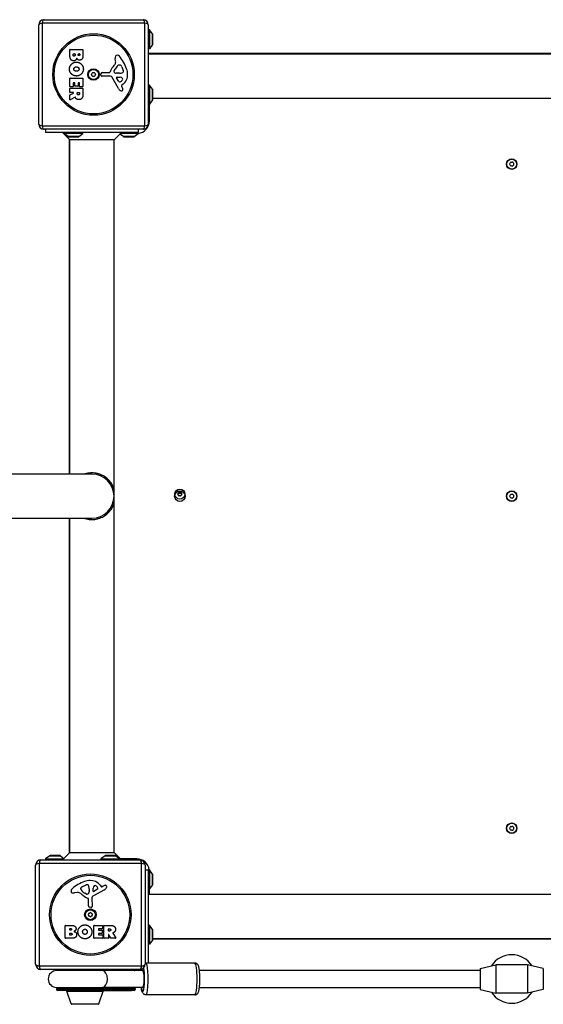
# Model space of a CAD drawing. Units: millimetres. Extents: x -3719 to 3176, y -3938 to 2387.
# Drawn here: x -1652 to -1154, y -2454 to -1521 of the extents above; entities that cross this region are included whole.
import ezdxf

# ---------------------------------------------------------------- set-up
doc = ezdxf.new("R2010")
doc.units = ezdxf.units.MM
doc.header["$LTSCALE"] = 100
doc.layers.add('SW_Toestellen', color=2, linetype='Continuous')

msp = doc.modelspace()

# ---------------------------------------------------------------- linework, layer by layer
at = {"layer": 'SW_Toestellen'}
for p, q in [((-1628.5, -1520.5), (-1534.5, -1520.5)), ((-1633.5, -1619.5), (-1633.5, -1525.5)), ((-1532.85, -1523.85), (-1630.15, -1523.85)), ((-1630.15, -1523.85), (-1630.15, -1621.15)), ((-1532.85, -1621.15), (-1532.85, -1523.85)), ((-1529.5, -1525.5), (-1529.5, -1619.5)), ((-1528.5, -1530), (-1529.5, -1530)), ((-1528.5, -1530), (-1528.5, -1548)), ((-1525.6, -1533.9), (-1528.5, -1530)), ((-1525.6, -1533.9), (-1525.6, -1544.1)), ((-1525.5, -1543.8), (-1525.5, -1534.2)), ((-1603.89, -1554.61), (-1603.89, -1548.89)), ((-1603.69, -1548.69), (-1591.8, -1548.69)), ((-1591.6, -1548.89), (-1591.6, -1555.3)), ((-1528.5, -1548), (-1529.5, -1548)), ((-1525.6, -1544.1), (-1528.5, -1548)), ((-1600.98, -1554), (-1600.98, -1553.11)), ((-1600.78, -1552.91), (-1599.22, -1552.91)), ((-1599.02, -1553.11), (-1599.02, -1553.93)), ((-1596.17, -1553.75), (-1596.17, -1553.09)), ((-1595.97, -1552.89), (-1594.71, -1552.89)), ((-1594.51, -1553.09), (-1594.51, -1553.68)), ((-1560.49, -1559.92), (-1560.88, -1557.43)), ((-1529.5, -1553), (-843.5, -1553)), ((-1528.5, -1552.5), (-1528.5, -1553)), ((-843.5, -1552.5), (-1528.5, -1552.5)), ((-1561.98, -1568.98), (-1561.11, -1567.4)), ((-1557.07, -1563.41), (-1556.31, -1563.41)), ((-1554.69, -1565.23), (-1553.27, -1568.64)), ((-1603.89, -1584), (-1603.89, -1576.04)), ((-1603.69, -1575.84), (-1591.8, -1575.84)), ((-1591.6, -1576.04), (-1591.6, -1583.88)), ((-1574.6, -1573.07), (-1574.43, -1571.78)), ((-1565.35, -1574.03), (-1573.7, -1574.09)), ((-1573.24, -1570.73), (-1566.5, -1570.73)), ((-1557.95, -1585.88), (-1564.02, -1574.81)), ((-1558.4, -1571.35), (-1559.96, -1571.24)), ((-1557.36, -1579.24), (-1559.57, -1575.77)), ((-1559.16, -1575.05), (-1556.31, -1575.13)), ((-1556.95, -1571.36), (-1558.19, -1571.36)), ((-1603.89, -1589.48), (-1603.89, -1585.62)), ((-1600.89, -1584.2), (-1603.69, -1584.2)), ((-1603.69, -1585.42), (-1591.8, -1585.42)), ((-1600.69, -1580.45), (-1600.69, -1584)), ((-1599.51, -1580.25), (-1600.49, -1580.25)), ((-1599.31, -1583.46), (-1599.31, -1580.45)), ((-1596.32, -1583.66), (-1599.11, -1583.66)), ((-1596.12, -1580.45), (-1596.12, -1583.46)), ((-1594.98, -1580.25), (-1595.92, -1580.25)), ((-1594.78, -1583.88), (-1594.78, -1580.45)), ((-1591.8, -1584.08), (-1594.58, -1584.08)), ((-1591.6, -1585.62), (-1591.6, -1591.76)), ((-1555.01, -1583.51), (-1554.5, -1584.45)), ((-1553.39, -1581.77), (-1554.92, -1583.02)), ((-1528.5, -1582.5), (-1529.5, -1582.5)), ((-1528.5, -1582.5), (-1528.5, -1600.5)), ((-1525.6, -1586.4), (-1528.5, -1582.5)), ((-1525.6, -1586.4), (-1525.6, -1596.6)), ((-1525.5, -1596.3), (-1525.5, -1586.7)), ((-1603.89, -1596.46), (-1603.89, -1592.02)), ((-1603.78, -1591.84), (-1600.47, -1590.05)), ((-1600.57, -1589.68), (-1603.69, -1589.68)), ((-1599.03, -1593.88), (-1603.58, -1596.63)), ((-1597.01, -1590.69), (-1597.01, -1589.88)), ((-1596.81, -1589.68), (-1595.09, -1589.68)), ((-1594.89, -1589.88), (-1594.89, -1590.63)), ((-1525.6, -1596.6), (-1528.5, -1600.5)), ((-1525.5, -1595), (-839.5, -1595)), ((-1528.5, -1600.5), (-1529.5, -1600.5)), ((-1528.5, -1616.5), (-1528.5, -1600.5)), ((-1630.15, -1621.15), (-1532.85, -1621.15)), ((-1534.5, -1624.5), (-1628.5, -1624.5)), ((-1627, -1624.5), (-1627, -1627.5)), ((-1539, -1624.5), (-1539, -1627.5)), ((-1528.5, -1616.5), (-1529.5, -1616.5)), ((-1539, -1627.5), (-1627, -1627.5)), ((-1604, -1634.57), (-1611.07, -1627.5)), ((-1609.5, -1628.5), (-1609.5, -1627.5)), ((-1591.5, -1628.5), (-1609.5, -1628.5)), ((-1605.6, -1631.4), (-1609.5, -1628.5)), ((-1595.4, -1631.4), (-1605.6, -1631.4)), ((-1605.3, -1631.5), (-1595.7, -1631.5)), ((-1604.5, -1634.07), (-1604.5, -1951.5)), ((-1595.4, -1631.4), (-1591.5, -1628.5)), ((-1591.5, -1628.5), (-1591.5, -1627.5)), ((-1562, -1634.57), (-1556.39, -1628.96)), ((-1553.1, -1631.4), (-1556.39, -1628.96)), ((-1539, -1628.5), (-1556.19, -1628.5)), ((-1542.9, -1631.4), (-1553.1, -1631.4)), ((-1552.8, -1631.5), (-1543.2, -1631.5)), ((-1542.9, -1631.4), (-1539, -1628.5)), ((-1539, -1628.5), (-1539, -1627.5)), ((-1604, -1951.5), (-1604, -1634.57)), ((-1562, -1634.57), (-1604, -1634.57)), ((-1562, -2310.43), (-1562, -1634.57)), ((-1583, -1951.5), (-1841.49, -1951.5)), ((-1841.49, -1993.5), (-1583, -1993.5)), ((-1604.5, -1993.5), (-1604.5, -2310.93)), ((-1604, -2310.43), (-1604, -1993.5)), ((-1623.1, -2313.6), (-1627, -2316.5)), ((-1623.1, -2313.6), (-1612.9, -2313.6)), ((-1613.2, -2313.5), (-1622.8, -2313.5)), ((-1612.9, -2313.6), (-1609.61, -2316.04)), ((-1604, -2310.43), (-1609.61, -2316.04)), ((-1604, -2310.43), (-1562, -2310.43)), ((-1570.6, -2313.6), (-1574.5, -2316.5)), ((-1570.6, -2313.6), (-1560.4, -2313.6)), ((-1560.7, -2313.5), (-1570.3, -2313.5)), ((-1562, -2310.43), (-1554.93, -2317.5)), ((-1560.4, -2313.6), (-1556.5, -2316.5)), ((-1636.5, -2416.5), (-1636.5, -2322.5)), ((-1535.85, -2320.85), (-1633.15, -2320.85)), ((-1633.15, -2320.85), (-1633.15, -2418.15)), ((-1631.5, -2317.5), (-1537.5, -2317.5)), ((-1627, -2316.5), (-1609.81, -2316.5)), ((-1627, -2316.5), (-1627, -2317.5)), ((-1574.5, -2316.5), (-1556.5, -2316.5)), ((-1574.5, -2316.5), (-1574.5, -2317.5)), ((-1556.5, -2316.5), (-1556.5, -2317.5)), ((-1540.5, -2316.5), (-1555.93, -2316.5)), ((-1540.5, -2316.5), (-1540.5, -2317.5)), ((-1535.85, -2418.15), (-1535.85, -2320.85)), ((-1532.5, -2322.5), (-1532.5, -2416.5)), ((-1532.5, -2327), (-1529.5, -2327)), ((-1528.5, -2327), (-1529.5, -2327)), ((-1529.5, -2327), (-1529.5, -2415)), ((-1528.5, -2327), (-1528.5, -2345)), ((-1525.6, -2330.9), (-1528.5, -2327)), ((-1525.6, -2330.9), (-1525.6, -2341.1)), ((-1525.5, -2340.8), (-1525.5, -2331.2)), ((-1593.59, -2345.07), (-1593.59, -2344.31)), ((-1591.77, -2342.69), (-1588.36, -2341.27)), ((-1581.95, -2347.16), (-1581.87, -2344.31)), ((-1575.23, -2341.39), (-1573.98, -2342.92)), ((-1573.49, -2343.01), (-1572.55, -2342.5)), ((-1525.6, -2341.1), (-1528.5, -2345)), ((-1597.08, -2348.49), (-1599.57, -2348.88)), ((-1588.02, -2349.98), (-1589.6, -2349.11)), ((-1585.65, -2346.4), (-1585.76, -2347.96)), ((-1585.64, -2344.95), (-1585.64, -2346.19)), ((-1582.97, -2353.35), (-1582.91, -2361.7)), ((-1571.12, -2345.95), (-1582.19, -2352.02)), ((-1577.76, -2345.36), (-1581.23, -2347.57)), ((-1528.5, -2345), (-1529.5, -2345)), ((-1529.5, -2350), (-843.5, -2350)), ((-1528.5, -2350), (-1528.5, -2345)), ((-1586.27, -2361.24), (-1586.27, -2354.5)), ((-1583.93, -2362.6), (-1585.22, -2362.43)), ((-1608.31, -2391.69), (-1608.31, -2379.8)), ((-1608.11, -2379.6), (-1601.7, -2379.6)), ((-1581.16, -2391.69), (-1581.16, -2379.8)), ((-1580.96, -2379.6), (-1573.12, -2379.6)), ((-1572.92, -2379.8), (-1572.92, -2382.58)), ((-1571.58, -2391.69), (-1571.58, -2379.8)), ((-1571.38, -2379.6), (-1565.24, -2379.6)), ((-1528.5, -2379.5), (-1529.5, -2379.5)), ((-1528.5, -2379.5), (-1528.5, -2397.5)), ((-1525.6, -2383.4), (-1528.5, -2379.5)), ((-1604.11, -2383.97), (-1604.11, -2382.71)), ((-1604.09, -2388.78), (-1604.09, -2387.22)), ((-1603.91, -2382.51), (-1603.32, -2382.51)), ((-1603.25, -2384.17), (-1603.91, -2384.17)), ((-1603.89, -2387.02), (-1603.07, -2387.02)), ((-1603, -2388.98), (-1603.89, -2388.98)), ((-1576.75, -2382.98), (-1576.75, -2383.92)), ((-1576.75, -2387.51), (-1576.75, -2388.49)), ((-1573.12, -2382.78), (-1576.55, -2382.78)), ((-1576.55, -2384.12), (-1573.54, -2384.12)), ((-1573.54, -2387.31), (-1576.55, -2387.31)), ((-1576.55, -2388.69), (-1573, -2388.69)), ((-1573.34, -2384.32), (-1573.34, -2387.11)), ((-1572.8, -2388.89), (-1572.8, -2391.69)), ((-1567.32, -2384.81), (-1567.32, -2383.09)), ((-1567.32, -2388.57), (-1567.32, -2391.69)), ((-1567.12, -2382.89), (-1566.37, -2382.89)), ((-1566.31, -2385.01), (-1567.12, -2385.01)), ((-1565.16, -2391.78), (-1566.95, -2388.47)), ((-1563.12, -2387.03), (-1560.37, -2391.58)), ((-1525.6, -2383.4), (-1525.6, -2393.6)), ((-1525.5, -2393.3), (-1525.5, -2383.7)), ((-1602.39, -2391.89), (-1608.11, -2391.89)), ((-1573, -2391.89), (-1580.96, -2391.89)), ((-1567.52, -2391.89), (-1571.38, -2391.89)), ((-1560.54, -2391.89), (-1564.98, -2391.89)), ((-1528.5, -2397.5), (-1529.5, -2397.5)), ((-1525.6, -2393.6), (-1528.5, -2397.5)), ((-1525.5, -2392), (-839.5, -2392)), ((-1525.5, -2392.5), (-840.5, -2392.5)), ((-1633.15, -2418.15), (-1535.85, -2418.15)), ((-1532.5, -2415), (-1529.5, -2415)), ((-1485.29, -2415.5), (-1531.8, -2415.5)), ((-1214.5, -2420.5), (-1199.5, -2417)), ((-1199.5, -2417), (-1199.5, -2444)), ((-1169.5, -2417), (-1199.5, -2417)), ((-1169.5, -2417), (-1169.5, -2444)), ((-1154.5, -2420.5), (-1169.5, -2417)), ((-1537.5, -2421.5), (-1631.5, -2421.5)), ((-1573.11, -2422.5), (-1616.53, -2422.5)), ((-1573.65, -2422.05), (-1615.64, -2422.05)), ((-1534.77, -2422.5), (-1573.11, -2422.5)), ((-1214.5, -2422.5), (-1480.98, -2422.5)), ((-1214.5, -2420.5), (-1214.5, -2440.5)), ((-1154.5, -2420.5), (-1154.5, -2440.5)), ((-1616.53, -2438.5), (-1573.11, -2438.5)), ((-1573.11, -2439.95), (-1616.53, -2439.95)), ((-1616.53, -2439.95), (-1616.53, -2440.5)), ((-1616.53, -2440.5), (-1573.11, -2440.5)), ((-1615.64, -2438.95), (-1573.65, -2438.95)), ((-1573.72, -2441.5), (-1615.53, -2441.5)), ((-1606.8, -2442.16), (-1572.26, -2442.16)), ((-1602.65, -2454.16), (-1606.8, -2442.16)), ((-1576.42, -2454.16), (-1572.26, -2442.16)), ((-1573.72, -2441.5), (-1545.31, -2441.5)), ((-1534.77, -2438.5), (-1573.11, -2438.5)), ((-1573.11, -2439.95), (-1544.7, -2439.95)), ((-1573.11, -2440.5), (-1573.11, -2439.95)), ((-1544.7, -2440.5), (-1573.11, -2440.5)), ((-1542.96, -2441.5), (-1545.31, -2441.5)), ((-1544.7, -2440.5), (-1544.7, -2439.95)), ((-1544.7, -2440.5), (-1541.96, -2440.5)), ((-1541.96, -2439.52), (-1541.96, -2440.5)), ((-1485.29, -2445.5), (-1531.8, -2445.5)), ((-1480.98, -2438.5), (-1214.5, -2438.5)), ((-1214.5, -2440.5), (-1199.5, -2444)), ((-1169.5, -2444), (-1199.5, -2444)), ((-1154.5, -2440.5), (-1169.5, -2444)), ((-1602.65, -2454.16), (-1576.42, -2454.16)), ((-1576.88, -2454.5), (-1602.18, -2454.5))]:
    msp.add_line(p, q, dxfattribs=at)
for centre, radius in [((-1581.5, -1572.5), 38.66), ((-1581.5, -1572.5), 37.35), ((-1581.5, -1572.5), 5.5), ((-1581.5, -1572.5), 4.75), ((-1184.5, -1657.5), 5), ((-1184.5, -1657.5), 4.75), ((-1499.5, -1972.5), 5), ((-1499.5, -1970.5), 4.75), ((-1184.5, -1972.5), 5), ((-1184.5, -1972.5), 4.75), ((-1184.5, -2287.5), 5), ((-1184.5, -2287.5), 4.75), ((-1584.5, -2369.5), 38.66), ((-1584.5, -2369.5), 37.35), ((-1584.5, -2369.5), 5.5), ((-1584.5, -2369.5), 4.75)]:
    msp.add_circle(centre, radius, dxfattribs=at)
for centre, radius, start, end in [((-1628.5, -1525.5), 5, 90, 180), ((-1534.5, -1525.5), 5, 0, 90), ((-1526, -1534.2), 0.5, 0, 36.63416), ((-1603.69, -1548.89), 0.2, 90, 180), ((-1591.8, -1548.89), 0.2, 0, 90), ((-1526, -1543.8), 0.5, 323.36584, 0), ((-1600.78, -1553.11), 0.2, 90, 180), ((-1599.22, -1553.11), 0.2, 0, 90), ((-1595.97, -1553.09), 0.2, 90, 180), ((-1594.71, -1553.09), 0.2, 0, 90), ((-1556.7, -1556.77), 4.23, 158.97886, 188.91925), ((-1559.01, -1555.88), 1.76, 86.89035, 158.97886), ((-1559.06, -1556.92), 2.8, 41.02302, 86.89035), ((-1583.96, -1578.58), 35.79, 18.83226, 41.02302), ((-1528.5, -1558.5), 6, 90, 99.59407), ((-1550.56, -1576.45), 16.64, 138.82227, 158.83395), ((-1577.48, -1552.9), 19.13, 318.82227, 329.43219), ((-1561.28, -1569.37), 0.805, 151.29272, 178.15446), ((-1550.67, -1573.12), 11.91, 127.86861, 151.29272), ((-1564.53, -1560.55), 4.09, 329.43219, 8.91925), ((-1557.07, -1564.88), 1.47, 90, 127.86861), ((-1556.31, -1563.8), 0.391, 69.06748, 90), ((-1556.79, -1565.06), 1.75, 37.51873, 69.06748), ((-1559.77, -1567.35), 5.5, 22.67525, 37.51873), ((-1555.73, -1569.67), 2.67, 358.88811, 22.67525), ((-1567.44, -1572.94), 18.35, 2.13023, 18.83226), ((-1603.69, -1576.04), 0.2, 90, 180), ((-1591.8, -1576.04), 0.2, 0, 90), ((-1582.76, -1572.5), 0.712, 145.95073, 214.04927), ((-1590.14, -1567.51), 8.2, 325.95073, 334.04927), ((-1590.14, -1577.49), 8.2, 25.95073, 34.04927), ((-1582.13, -1571.41), 0.712, 85.95073, 154.04927), ((-1582.13, -1573.59), 0.712, 205.95073, 274.04927), ((-1581.5, -1562.52), 8.2, 265.95073, 274.04927), ((-1581.5, -1582.48), 8.2, 85.95073, 94.04927), ((-1580.87, -1571.41), 0.712, 25.95073, 94.04927), ((-1580.87, -1573.59), 0.712, 265.95073, 334.04927), ((-1572.86, -1567.51), 8.2, 205.95073, 214.04927), ((-1572.86, -1577.49), 8.2, 145.95073, 154.04927), ((-1580.24, -1572.5), 0.712, 325.95073, 34.04927), ((-1573.71, -1573.18), 0.903, 172.53943, 270.391), ((-1573.24, -1571.94), 1.2, 90, 172.53943), ((-1566.5, -1570.28), 0.452, 270, 338.83395), ((-1565.34, -1575.54), 1.51, 28.74381, 90.391), ((-1560.39, -1569.4), 1.69, 178.15446, 241.6277), ((-1559.75, -1568.21), 3.04, 241.6277, 265.93975), ((-1559.18, -1575.52), 0.47, 88.2808, 212.49383), ((-1558.19, -1568.35), 3.01, 265.93975, 270), ((-1557.23, -1562.12), 9.24, 271.69349, 292.39053), ((-1558.23, -1574.92), 5.03, 292.40056, 326.40748), ((-1556.4, -1578.07), 2.94, 38.94933, 88.2808), ((-1555.08, -1577.01), 1.25, 326.40748, 38.94933), ((-1554.1, -1569.71), 1.04, 292.39053, 358.88811), ((-1560.84, -1572.7), 11.73, 309.36887, 2.13023), ((-1603.69, -1584), 0.2, 180, 270), ((-1603.69, -1585.62), 0.2, 90, 180), ((-1600.89, -1584), 0.2, 270, 0), ((-1600.49, -1580.45), 0.2, 90, 180), ((-1599.51, -1580.45), 0.2, 0, 90), ((-1599.11, -1583.46), 0.2, 180, 270), ((-1596.32, -1583.46), 0.2, 270, 0), ((-1595.92, -1580.45), 0.2, 90, 180), ((-1594.98, -1580.45), 0.2, 0, 90), ((-1594.58, -1583.88), 0.2, 180, 270), ((-1591.8, -1583.88), 0.2, 270, 0), ((-1591.8, -1585.62), 0.2, 0, 90), ((-1554.15, -1583.79), 4.33, 208.74381, 247.38882), ((-1556.64, -1578.78), 0.856, 212.49383, 292.40056), ((-1553.19, -1581.47), 6.85, 247.38882, 252.16742), ((-1554.89, -1586.78), 1.27, 252.16742, 342.71793), ((-1554.67, -1583.32), 0.391, 129.36887, 208.74381), ((-1564.7, -1590.04), 11.64, 20.26552, 28.74381), ((-1556.42, -1586.98), 2.81, 6.88111, 20.26552), ((-1554.84, -1586.79), 1.21, 342.71793, 6.88111), ((-1526, -1586.7), 0.5, 0, 36.63416), ((-1603.69, -1589.48), 0.2, 180, 270), ((-1603.69, -1592.02), 0.2, 118.40652, 180), ((-1603.69, -1596.46), 0.2, 180, 301.15487), ((-1600.57, -1589.88), 0.2, 298.40652, 90), ((-1596.81, -1589.88), 0.2, 90, 180), ((-1595.09, -1589.88), 0.2, 0, 90), ((-1526, -1596.3), 0.5, 323.36584, 0), ((-1628.5, -1619.5), 5, 180, 270), ((-1540.5, -1616.5), 12, 277.18076, 0), ((-1534.5, -1619.5), 5, 270, 0), ((-1605.3, -1631), 0.5, 233.36584, 270), ((-1595.7, -1631), 0.5, 270, 306.63416), ((-1552.8, -1631), 0.5, 233.36584, 270), ((-1543.2, -1631), 0.5, 270, 306.63416), ((-1185.76, -1657.5), 0.712, 145.95073, 214.04927), ((-1193.14, -1652.51), 8.2, 325.95073, 334.04927), ((-1193.14, -1662.49), 8.2, 25.95073, 34.04927), ((-1185.13, -1656.41), 0.712, 85.95073, 154.04927), ((-1185.13, -1658.59), 0.712, 205.95073, 274.04927), ((-1184.5, -1647.52), 8.2, 265.95073, 274.04927), ((-1184.5, -1667.48), 8.2, 85.95073, 94.04927), ((-1183.87, -1656.41), 0.712, 25.95073, 94.04927), ((-1183.87, -1658.59), 0.712, 265.95073, 334.04927), ((-1175.86, -1652.51), 8.2, 205.95073, 214.04927), ((-1175.86, -1662.49), 8.2, 145.95073, 154.04927), ((-1183.24, -1657.5), 0.712, 325.95073, 34.04927), ((-1583, -1972.5), 21, 270, 90), ((-1500.76, -1970.5), 0.712, 145.95073, 214.04927), ((-1508.14, -1965.51), 8.2, 325.95073, 334.04927), ((-1500.13, -1969.41), 0.712, 85.95073, 154.04927), ((-1499.5, -1972.5), 2.5, 75.62604, 104.37396), ((-1499.5, -1960.52), 8.2, 265.95073, 274.04927), ((-1498.87, -1969.41), 0.712, 25.95073, 94.04927), ((-1490.86, -1965.51), 8.2, 205.95073, 214.04927), ((-1498.24, -1970.5), 0.712, 325.95073, 34.04927), ((-1185.13, -1971.41), 0.712, 85.95073, 154.04927), ((-1184.5, -1962.52), 8.2, 265.95073, 274.04927), ((-1183.87, -1971.41), 0.712, 25.95073, 94.04927), ((-1508.14, -1975.49), 8.2, 25.95073, 34.04927), ((-1500.13, -1971.59), 0.712, 205.95073, 274.04927), ((-1499.5, -1980.48), 8.2, 85.95073, 94.04927), ((-1498.87, -1971.59), 0.712, 265.95073, 334.04927), ((-1490.86, -1975.49), 8.2, 145.95073, 154.04927), ((-1185.76, -1972.5), 0.712, 145.95073, 214.04927), ((-1193.14, -1967.51), 8.2, 325.95073, 334.04927), ((-1193.14, -1977.49), 8.2, 25.95073, 34.04927), ((-1185.13, -1973.59), 0.712, 205.95073, 274.04927), ((-1184.5, -1982.48), 8.2, 85.95073, 94.04927), ((-1183.87, -1973.59), 0.712, 265.95073, 334.04927), ((-1175.86, -1967.51), 8.2, 205.95073, 214.04927), ((-1175.86, -1977.49), 8.2, 145.95073, 154.04927), ((-1183.24, -1972.5), 0.712, 325.95073, 34.04927), ((-1185.76, -2287.5), 0.712, 145.95073, 214.04927), ((-1193.14, -2282.51), 8.2, 325.95073, 334.04927), ((-1193.14, -2292.49), 8.2, 25.95073, 34.04927), ((-1185.13, -2286.41), 0.712, 85.95073, 154.04927), ((-1184.5, -2277.52), 8.2, 265.95073, 274.04927), ((-1183.87, -2286.41), 0.712, 25.95073, 94.04927), ((-1175.86, -2282.51), 8.2, 205.95073, 214.04927), ((-1175.86, -2292.49), 8.2, 145.95073, 154.04927), ((-1183.24, -2287.5), 0.712, 325.95073, 34.04927), ((-1185.13, -2288.59), 0.712, 205.95073, 274.04927), ((-1184.5, -2297.48), 8.2, 85.95073, 94.04927), ((-1183.87, -2288.59), 0.712, 265.95073, 334.04927), ((-1622.8, -2314), 0.5, 90, 126.63416), ((-1613.2, -2314), 0.5, 53.36584, 90), ((-1570.3, -2314), 0.5, 90, 126.63416), ((-1560.7, -2314), 0.5, 53.36584, 90), ((-1631.5, -2322.5), 5, 90, 180), ((-1540.5, -2328.5), 12, 7.18076, 90), ((-1537.5, -2322.5), 5, 0, 90), ((-1526, -2331.2), 0.5, 0, 36.63416), ((-1578.42, -2371.96), 35.79, 108.83226, 131.02302), ((-1593.2, -2344.31), 0.391, 159.06748, 180), ((-1591.94, -2344.79), 1.75, 127.51873, 159.06748), ((-1589.65, -2347.77), 5.5, 112.67525, 127.51873), ((-1584.06, -2355.44), 18.35, 92.13023, 108.83226), ((-1587.33, -2343.73), 2.67, 88.88811, 112.67525), ((-1587.29, -2342.1), 1.04, 22.39053, 88.88811), ((-1594.88, -2345.23), 9.24, 1.69349, 22.39053), ((-1584.3, -2348.84), 11.73, 39.36887, 92.13023), ((-1578.93, -2344.4), 2.94, 128.94933, 178.2808), ((-1579.99, -2343.08), 1.25, 56.40748, 128.94933), ((-1582.08, -2346.23), 5.03, 22.40056, 56.40748), ((-1578.22, -2344.64), 0.856, 302.49383, 22.40056), ((-1573.68, -2342.67), 0.391, 219.36887, 298.74381), ((-1566.96, -2352.7), 11.64, 110.26552, 118.74381), ((-1573.21, -2342.15), 4.33, 298.74381, 337.38882), ((-1570.02, -2344.42), 2.81, 96.88111, 110.26552), ((-1570.21, -2342.84), 1.21, 72.71793, 96.88111), ((-1570.22, -2342.89), 1.27, 342.16742, 72.71793), ((-1575.53, -2341.19), 6.85, 337.38882, 342.16742), ((-1526, -2340.8), 0.5, 323.36584, 0), ((-1600.08, -2347.06), 2.8, 131.02302, 176.89035), ((-1601.12, -2347.01), 1.76, 176.89035, 248.97886), ((-1600.23, -2344.7), 4.23, 248.97886, 278.91925), ((-1596.45, -2352.53), 4.09, 59.43219, 98.91925), ((-1604.1, -2365.48), 19.13, 48.82227, 59.43219), ((-1592.12, -2345.07), 1.47, 180, 217.86861), ((-1583.88, -2338.67), 11.91, 217.86861, 241.29272), ((-1580.55, -2338.56), 16.64, 228.82227, 248.83395), ((-1587.63, -2349.28), 0.805, 241.29272, 268.15446), ((-1587.6, -2348.39), 1.69, 268.15446, 331.6277), ((-1588.79, -2347.75), 3.04, 331.6277, 355.93975), ((-1588.65, -2346.19), 3.01, 355.93975, 0), ((-1581.46, -2353.34), 1.51, 118.74381, 180.391), ((-1581.48, -2347.18), 0.47, 178.2808, 302.49383), ((-1586.72, -2354.5), 0.452, 0, 68.83395), ((-1585.06, -2361.24), 1.2, 180, 262.53943), ((-1583.82, -2361.71), 0.903, 262.53943, 0.391), ((-1585.59, -2368.87), 0.712, 115.95073, 184.04927), ((-1594.48, -2369.5), 8.2, 355.95073, 4.04927), ((-1585.59, -2370.13), 0.712, 175.95073, 244.04927), ((-1589.49, -2360.86), 8.2, 295.95073, 304.04927), ((-1589.49, -2378.14), 8.2, 55.95073, 64.04927), ((-1584.5, -2368.24), 0.712, 55.95073, 124.04927), ((-1584.5, -2370.76), 0.712, 235.95073, 304.04927), ((-1579.51, -2360.86), 8.2, 235.95073, 244.04927), ((-1579.51, -2378.14), 8.2, 115.95073, 124.04927), ((-1583.41, -2368.87), 0.712, 355.95073, 64.04927), ((-1583.41, -2370.13), 0.712, 295.95073, 4.04927), ((-1574.52, -2369.5), 8.2, 175.95073, 184.04927), ((-1608.11, -2379.8), 0.2, 90, 180), ((-1580.96, -2379.8), 0.2, 90, 180), ((-1573.12, -2379.8), 0.2, 0, 90), ((-1571.38, -2379.8), 0.2, 90, 180), ((-1603.91, -2382.71), 0.2, 90, 180), ((-1603.91, -2383.97), 0.2, 180, 270), ((-1603.89, -2387.22), 0.2, 90, 180), ((-1603.89, -2388.78), 0.2, 180, 270), ((-1576.55, -2382.98), 0.2, 90, 180), ((-1576.55, -2383.92), 0.2, 180, 270), ((-1576.55, -2387.51), 0.2, 90, 180), ((-1576.55, -2388.49), 0.2, 180, 270), ((-1573.54, -2384.32), 0.2, 0, 90), ((-1573.54, -2387.11), 0.2, 270, 0), ((-1573.12, -2382.58), 0.2, 270, 0), ((-1573, -2388.89), 0.2, 0, 90), ((-1567.12, -2383.09), 0.2, 90, 180), ((-1567.12, -2384.81), 0.2, 180, 270), ((-1567.12, -2388.57), 0.2, 28.40652, 180), ((-1526, -2383.7), 0.5, 0, 36.63416), ((-1608.11, -2391.69), 0.2, 180, 270), ((-1580.96, -2391.69), 0.2, 180, 270), ((-1573, -2391.69), 0.2, 270, 0), ((-1571.38, -2391.69), 0.2, 180, 270), ((-1567.52, -2391.69), 0.2, 270, 0), ((-1564.98, -2391.69), 0.2, 208.40652, 270), ((-1560.54, -2391.69), 0.2, 270, 31.15487), ((-1526, -2393.3), 0.5, 323.36584, 0), ((-1184.5, -2430.5), 23, 32.90359, 147.09641), ((-1631.5, -2416.5), 5, 180, 270), ((-1537.5, -2416.5), 5, 270, 0), ((-1616.53, -2430.5), 8, 90, 270), ((-1615.53, -2421.05), 1, 206.56558, 263.95767), ((-1616.53, -2430.5), 8.5, 70.25008, 83.95767), ((-1615.53, -2439.95), 1, 96.04233, 180), ((-1615.53, -2440.5), 1, 180, 270), ((-1616.53, -2430.5), 8.5, 276.04233, 289.74992), ((-1606.33, -2442), 0.5, 90, 199.09349), ((-1572.74, -2442), 0.5, 340.90651, 90), ((-1542.96, -2440.5), 1, 270, 0), ((-1184.5, -2430.5), 23, 212.90359, 327.09641), ((-1602.18, -2454), 0.5, 199.09349, 269.30884), ((-1576.89, -2454), 0.5, 270.69116, 340.90651)]:
    msp.add_arc(centre, radius, start, end, dxfattribs=at)
for centre, major_axis, ratio, start_param, end_param in [((-1628.5, -1525.5), (0, 5), 0.350756, 0, 1.233448), ((-1534.5, -1525.5), (0, 5), 0.350756, 5.049737, 6.283185), ((-1628.5, -1525.5), (-5, 0), 0.350756, 5.049737, 6.283185), ((-1534.5, -1525.5), (5, 0), 0.350756, 0, 1.233448), ((-1628.5, -1619.5), (-5, 0), 0.350756, 0, 1.233448), ((-1628.5, -1619.5), (0, -5), 0.350756, 5.049737, 6.283185), ((-1534.5, -1619.5), (0, -5), 0.350756, 0, 1.233448), ((-1534.5, -1619.5), (5, 0), 0.350756, 5.049737, 6.283185), ((-1631.5, -2322.5), (-5, 0), 0.350756, 5.049737, 6.283185), ((-1631.5, -2322.5), (0, 5), 0.350756, 0, 1.233448), ((-1537.5, -2322.5), (0, 5), 0.350756, 5.049737, 6.283185), ((-1537.5, -2322.5), (5, 0), 0.350756, 0, 1.233448), ((-1631.5, -2416.5), (-5, 0), 0.350756, 0, 1.233448), ((-1631.5, -2416.5), (0, -5), 0.350756, 5.049737, 6.283185), ((-1537.5, -2416.5), (0, -5), 0.350756, 0, 1.233448), ((-1537.5, -2416.5), (5, 0), 0.350756, 5.049737, 6.283185), ((-1531.8, -2430.5), (0, -15), 0.143911, 0, 3.141593), ((-1485.29, -2430.5), (0, 15), 0.143911, 3.141593, 6.283185), ((-1573.11, -2430.5), (0, 8.5), 0.608404, 0.105459, 0.344701), ((-1573.72, -2421.05), (0, -1), 0.608355, 0.105459, 1.10714), ((-1573.71, -2421.05), (0, -1), 0.608355, 0.105453, 1.107134), ((-1573.11, -2430.5), (0, 8), 0.608404, 3.141593, 6.283185), ((-1545.31, -2421.05), (0, -1), 0.608355, 0.105216, 1.106869), ((-1543.08, -2421.33), (0.659, 0.752), 0.964782, 4.040978, 5.236304), ((-1534.77, -2430.5), (0, -12), 0.143911, 5.442117, 8.919368), ((-1534.77, -2430.5), (0, 12), 0.143911, 0.687216, 0.841069), ((-1534.77, -2430.5), (0, 8), 0.164861, 3.141593, 6.283185), ((-1573.11, -2430.5), (0, -8.5), 0.608404, 5.938484, 6.177727), ((-1573.72, -2440.5), (0, -1), 0.608355, 0, 1.570796), ((-1573.72, -2439.95), (0, 1), 0.608355, 4.712389, 6.177727), ((-1573.71, -2439.95), (0, 1), 0.608355, 4.712394, 6.177732), ((-1545.31, -2440.5), (0, -1), 0.608355, 0, 1.570796), ((-1545.31, -2439.95), (0, 1), 0.608355, 4.712394, 6.17797), ((-1543.08, -2439.67), (0.659, -0.752), 0.964782, 0.868723, 2.242207)]:
    msp.add_ellipse(centre, major_axis=major_axis, ratio=ratio, start_param=start_param, end_param=end_param, dxfattribs=at)
for points, degree in [([(-1600.37, -1559.48), (-1603.89, -1559.5), (-1603.89, -1554.61)], 2), ([(-1599.96, -1555.08), (-1600.39, -1555.1), (-1600.98, -1554.45), (-1600.98, -1554)], 2), ([(-1597.4, -1556.94), (-1598.09, -1559.47), (-1600.37, -1559.48)], 2), ([(-1599.02, -1553.93), (-1599.02, -1555.05), (-1599.96, -1555.08)], 2), ([(-1596.35, -1558.33), (-1597.05, -1557.8), (-1597.4, -1556.94)], 2), ([(-1594.67, -1558.89), (-1595.58, -1558.93), (-1596.35, -1558.33)], 2), ([(-1595.33, -1554.61), (-1595.68, -1554.62), (-1596.17, -1554.1), (-1596.17, -1553.75)], 2), ([(-1594.51, -1553.68), (-1594.51, -1554.07), (-1594.97, -1554.58), (-1595.33, -1554.61)], 2), ([(-1592.39, -1557.76), (-1593.26, -1558.84), (-1594.67, -1558.89)], 2), ([(-1591.6, -1555.3), (-1591.6, -1556.75), (-1592.39, -1557.76)], 2), ([(-1604.34, -1567.22), (-1604.29, -1564.51), (-1600.38, -1560.71), (-1597.68, -1560.73)], 2), ([(-1602.53, -1571.93), (-1604.39, -1570), (-1604.34, -1567.22)], 2), ([(-1600.17, -1567.36), (-1600.19, -1566.4), (-1599.46, -1565.79)], 2), ([(-1599.37, -1568.91), (-1600.15, -1568.32), (-1600.17, -1567.36)], 2), ([(-1599.46, -1565.79), (-1598.79, -1565.21), (-1597.81, -1565.18)], 2), ([(-1597.66, -1569.42), (-1598.64, -1569.45), (-1599.37, -1568.91)], 2), ([(-1597.81, -1565.18), (-1596.81, -1565.14), (-1595.29, -1566.35), (-1595.26, -1567.31)], 2), ([(-1591.17, -1567.29), (-1591.16, -1570), (-1595.03, -1573.92), (-1597.73, -1573.92)], 2), ([(-1597.68, -1560.73), (-1594.99, -1560.77), (-1591.18, -1564.6), (-1591.17, -1567.29)], 2), ([(-1595.98, -1568.84), (-1596.67, -1569.4), (-1597.66, -1569.42)], 2), ([(-1595.26, -1567.31), (-1595.22, -1568.23), (-1595.98, -1568.84)], 2), ([(-1597.73, -1573.92), (-1600.64, -1573.92), (-1602.53, -1571.93)], 2), ([(-1598.56, -1594.41), (-1598.68, -1594.14), (-1598.74, -1593.98)], 2), ([(-1597.56, -1595.7), (-1598.21, -1595.22), (-1598.56, -1594.41)], 2), ([(-1595.33, -1596.36), (-1596.67, -1596.39), (-1597.56, -1595.7)], 2), ([(-1595.87, -1591.82), (-1596.39, -1591.85), (-1597.01, -1591.18), (-1597.01, -1590.69)], 2), ([(-1594.89, -1590.63), (-1594.89, -1591.76), (-1595.87, -1591.82)], 2), ([(-1592.38, -1594.9), (-1593.31, -1596.32), (-1595.33, -1596.36)], 2), ([(-1591.6, -1591.76), (-1591.6, -1593.73), (-1592.38, -1594.9)], 2), ([(-1556.19, -1628.5), (-1556.31, -1628.79), (-1556.39, -1628.96), (-1556.39, -1628.96)], 3), ([(-1562.73, -1963.67), (-1562.75, -1964.69), (-1562.78, -1965.72), (-1562.81, -1966.74)], 3), ([(-1562.73, -1981.33), (-1562.75, -1980.3), (-1562.78, -1979.28), (-1562.81, -1978.26)], 3), ([(-1609.81, -2316.5), (-1609.69, -2316.21), (-1609.61, -2316.04), (-1609.61, -2316.04)], 3), ([(-1601.7, -2379.6), (-1600.25, -2379.6), (-1599.24, -2380.39)], 2), ([(-1599.24, -2380.39), (-1598.16, -2381.26), (-1598.11, -2382.67)], 2), ([(-1596.27, -2385.68), (-1596.23, -2382.99), (-1592.4, -2379.18), (-1589.71, -2379.17)], 2), ([(-1589.71, -2379.17), (-1587, -2379.16), (-1583.08, -2383.03), (-1583.08, -2385.73)], 2), ([(-1565.24, -2379.6), (-1563.27, -2379.6), (-1562.1, -2380.38)], 2), ([(-1562.1, -2380.38), (-1560.68, -2381.31), (-1560.64, -2383.33)], 2), ([(-1603.32, -2382.51), (-1602.93, -2382.51), (-1602.42, -2382.97), (-1602.39, -2383.33)], 2), ([(-1602.39, -2383.33), (-1602.38, -2383.68), (-1602.9, -2384.17), (-1603.25, -2384.17)], 2), ([(-1603.07, -2387.02), (-1601.95, -2387.02), (-1601.92, -2387.96)], 2), ([(-1601.92, -2387.96), (-1601.9, -2388.39), (-1602.55, -2388.98), (-1603, -2388.98)], 2), ([(-1597.52, -2388.37), (-1597.5, -2391.89), (-1602.39, -2391.89)], 2), ([(-1598.67, -2384.35), (-1599.2, -2385.05), (-1600.06, -2385.4)], 2), ([(-1600.06, -2385.4), (-1597.53, -2386.09), (-1597.52, -2388.37)], 2), ([(-1598.11, -2382.67), (-1598.07, -2383.58), (-1598.67, -2384.35)], 2), ([(-1589.78, -2392.34), (-1592.49, -2392.29), (-1596.29, -2388.38), (-1596.27, -2385.68)], 2), ([(-1591.82, -2385.81), (-1591.86, -2384.81), (-1590.65, -2383.29), (-1589.69, -2383.26)], 2), ([(-1591.21, -2387.46), (-1591.79, -2386.79), (-1591.82, -2385.81)], 2), ([(-1589.64, -2388.17), (-1590.6, -2388.19), (-1591.21, -2387.46)], 2), ([(-1585.07, -2390.53), (-1587, -2392.39), (-1589.78, -2392.34)], 2), ([(-1589.69, -2383.26), (-1588.77, -2383.22), (-1588.16, -2383.98)], 2), ([(-1588.09, -2387.37), (-1588.68, -2388.15), (-1589.64, -2388.17)], 2), ([(-1588.16, -2383.98), (-1587.6, -2384.67), (-1587.58, -2385.66)], 2), ([(-1587.58, -2385.66), (-1587.55, -2386.64), (-1588.09, -2387.37)], 2), ([(-1583.08, -2385.73), (-1583.08, -2388.64), (-1585.07, -2390.53)], 2), ([(-1566.37, -2382.89), (-1565.24, -2382.89), (-1565.18, -2383.87)], 2), ([(-1565.18, -2383.87), (-1565.15, -2384.39), (-1565.82, -2385.01), (-1566.31, -2385.01)], 2), ([(-1562.59, -2386.56), (-1562.86, -2386.68), (-1563.02, -2386.74)], 2), ([(-1561.3, -2385.56), (-1561.78, -2386.21), (-1562.59, -2386.56)], 2), ([(-1560.64, -2383.33), (-1560.61, -2384.67), (-1561.3, -2385.56)], 2), ([(-1532.5, -2415.58), (-1532.28, -2415.53), (-1532.04, -2415.5), (-1531.8, -2415.5)], 3), ([(-1542.92, -2422.29), (-1543.71, -2422.35), (-1544.47, -2422.42), (-1545.18, -2422.5)], 3), ([(-1542.92, -2422.29), (-1542.82, -2422.4), (-1542.8, -2422.48), (-1542.85, -2422.5)], 3), ([(-1536.11, -2422.5), (-1536.06, -2422.06), (-1536, -2421.65), (-1535.94, -2421.25)], 3), ([(-1545.18, -2438.5), (-1544.47, -2438.58), (-1543.71, -2438.65), (-1542.92, -2438.71)], 3), ([(-1542.85, -2438.5), (-1542.8, -2438.52), (-1542.82, -2438.6), (-1542.92, -2438.71)], 3), ([(-1542.1, -2439.67), (-1542.01, -2439.6), (-1541.96, -2439.55), (-1541.96, -2439.52)], 3)]:
    msp.add_open_spline(points, degree=degree, dxfattribs=at)
for points, knots in [([(-1598.74, -1593.98), (-1598.75, -1593.95), (-1598.77, -1593.93), (-1598.8, -1593.89), (-1598.82, -1593.88), (-1598.87, -1593.86), (-1598.9, -1593.85), (-1598.94, -1593.85), (-1598.96, -1593.85), (-1599, -1593.86), (-1599.02, -1593.87), (-1599.03, -1593.88)], [0, 0, 0, 0, 0.00781289, 0.00781289, 0.01562578, 0.01562578, 0.02343867, 0.02343867, 0.02938866, 0.02938866, 0.03533865, 0.03533865, 0.03533865, 0.03533865]), ([(-1556.19, -1628.5), (-1555.98, -1628.23), (-1555.74, -1627.93), (-1555.47, -1627.58), (-1555.43, -1627.54), (-1555.4, -1627.5)], [2.3501405, 2.3501405, 2.3501405, 2.3501405, 2.5115832, 2.5115832, 2.5327303, 2.5327303, 2.5327303, 2.5327303]), ([(-1562.73, -1963.67), (-1562.98, -1963.1), (-1563.31, -1962.43), (-1563.66, -1961.78), (-1564.01, -1961.15), (-1564.42, -1960.49), (-1564.87, -1959.84), (-1565.31, -1959.21), (-1565.8, -1958.59), (-1566.33, -1957.97), (-1566.85, -1957.38), (-1567.42, -1956.79), (-1568.02, -1956.24), (-1568.6, -1955.7), (-1569.25, -1955.17), (-1569.92, -1954.67), (-1570.57, -1954.2), (-1571.27, -1953.74), (-1572.01, -1953.31), (-1572.73, -1952.91), (-1573.48, -1952.53), (-1574.27, -1952.19), (-1575.03, -1951.86), (-1575.83, -1951.57), (-1576.66, -1951.32), (-1577.46, -1951.08), (-1578.3, -1950.88), (-1579.15, -1950.73), (-1579.98, -1950.58), (-1580.85, -1950.48), (-1581.71, -1950.43), (-1582.56, -1950.38), (-1583.44, -1950.38), (-1584.29, -1950.43), (-1585.15, -1950.48), (-1586.02, -1950.58), (-1586.85, -1950.73), (-1587.7, -1950.88), (-1588.54, -1951.08), (-1589.34, -1951.32), (-1589.54, -1951.38), (-1589.73, -1951.44), (-1589.91, -1951.5)], [0, 0, 0, 0, 0.0550101, 0.0550101, 0.0550101, 0.1085594, 0.1085594, 0.1085594, 0.1605236, 0.1605236, 0.1605236, 0.2107699, 0.2107699, 0.2107699, 0.2592316, 0.2592316, 0.2592316, 0.3059329, 0.3059329, 0.3059329, 0.3510008, 0.3510008, 0.3510008, 0.3946656, 0.3946656, 0.3946656, 0.4372523, 0.4372523, 0.4372523, 0.4791606, 0.4791606, 0.4791606, 0.5208374, 0.5208374, 0.5208374, 0.5627458, 0.5627458, 0.5627458, 0.6053326, 0.6053326, 0.6053326, 0.6154691, 0.6154691, 0.6154691, 0.6154691]), ([(-1501.22, -1969.9), (-1500.94, -1969.9), (-1500.66, -1969.93), (-1500.3, -1970.02), (-1500.21, -1970.05), (-1500.12, -1970.08)], [3.4042273, 3.4042273, 3.4042273, 3.4042273, 3.5005019, 3.5005019, 3.5320452, 3.5320452, 3.5320452, 3.5320452]), ([(-1498.88, -1970.08), (-1498.79, -1970.05), (-1498.7, -1970.02), (-1498.34, -1969.93), (-1498.06, -1969.9), (-1497.78, -1969.9)], [0.0817505, 0.0817505, 0.0817505, 0.0817505, 0.1132937, 0.1132937, 0.2095684, 0.2095684, 0.2095684, 0.2095684]), ([(-1589.91, -1993.5), (-1589.73, -1993.56), (-1589.54, -1993.62), (-1589.34, -1993.68), (-1588.54, -1993.92), (-1587.7, -1994.12), (-1586.85, -1994.27), (-1586.02, -1994.42), (-1585.15, -1994.52), (-1584.29, -1994.57), (-1583.44, -1994.62), (-1582.56, -1994.62), (-1581.71, -1994.57), (-1580.85, -1994.52), (-1579.98, -1994.42), (-1579.15, -1994.27), (-1578.3, -1994.12), (-1577.46, -1993.92), (-1576.66, -1993.68), (-1575.83, -1993.43), (-1575.03, -1993.14), (-1574.27, -1992.81), (-1573.48, -1992.47), (-1572.73, -1992.09), (-1572.01, -1991.69), (-1571.27, -1991.26), (-1570.57, -1990.8), (-1569.92, -1990.33), (-1569.25, -1989.83), (-1568.6, -1989.3), (-1568.02, -1988.76), (-1567.42, -1988.21), (-1566.85, -1987.62), (-1566.33, -1987.03), (-1565.8, -1986.41), (-1565.31, -1985.79), (-1564.87, -1985.16), (-1564.42, -1984.51), (-1564.01, -1983.85), (-1563.66, -1983.22), (-1563.31, -1982.57), (-1562.98, -1981.9), (-1562.73, -1981.33)], [0.3845229, 0.3845229, 0.3845229, 0.3845229, 0.3946656, 0.3946656, 0.3946656, 0.4372523, 0.4372523, 0.4372523, 0.4791606, 0.4791606, 0.4791606, 0.5208374, 0.5208374, 0.5208374, 0.5627458, 0.5627458, 0.5627458, 0.6053326, 0.6053326, 0.6053326, 0.6489976, 0.6489976, 0.6489976, 0.6940657, 0.6940657, 0.6940657, 0.7407673, 0.7407673, 0.7407673, 0.7892292, 0.7892292, 0.7892292, 0.8394757, 0.8394757, 0.8394757, 0.8914402, 0.8914402, 0.8914402, 0.9449897, 0.9449897, 0.9449897, 1, 1, 1, 1]), ([(-1609.81, -2316.5), (-1610.02, -2316.77), (-1610.26, -2317.07), (-1610.53, -2317.42), (-1610.57, -2317.46), (-1610.6, -2317.5)], [2.3501405, 2.3501405, 2.3501405, 2.3501405, 2.5115832, 2.5115832, 2.5327303, 2.5327303, 2.5327303, 2.5327303]), ([(-1563.02, -2386.74), (-1563.05, -2386.75), (-1563.07, -2386.77), (-1563.11, -2386.8), (-1563.12, -2386.82), (-1563.14, -2386.87), (-1563.15, -2386.9), (-1563.15, -2386.94), (-1563.15, -2386.96), (-1563.14, -2387), (-1563.13, -2387.02), (-1563.12, -2387.03)], [0, 0, 0, 0, 0.00781289, 0.00781289, 0.01562578, 0.01562578, 0.02343867, 0.02343867, 0.02938866, 0.02938866, 0.03533865, 0.03533865, 0.03533865, 0.03533865]), ([(-1485.29, -2445.5), (-1484.89, -2445.5), (-1484.51, -2445.42), (-1483.81, -2445.17), (-1483.51, -2444.99), (-1482.97, -2444.58), (-1482.76, -2444.35), (-1482.33, -2443.79), (-1482.17, -2443.49), (-1481.64, -2442.33), (-1481.46, -2441.51), (-1481.06, -2439.36), (-1480.9, -2438.04), (-1480.69, -2435.32), (-1480.62, -2433.96), (-1480.55, -2431.21), (-1480.55, -2429.81), (-1480.62, -2427.09), (-1480.68, -2425.77), (-1480.88, -2423.28), (-1481.01, -2422.13), (-1481.35, -2419.98), (-1481.54, -2419.05), (-1482.05, -2417.74), (-1482.23, -2417.33), (-1482.77, -2416.65), (-1482.94, -2416.47), (-1483.44, -2416.04), (-1483.85, -2415.78), (-1484.67, -2415.55), (-1484.98, -2415.5), (-1485.29, -2415.5)], [1.751302, 1.751302, 1.751302, 1.751302, 1.803337, 1.803337, 1.860884, 1.860884, 1.935364, 1.935364, 2.055678, 2.055678, 2.415796, 2.415796, 2.81473, 2.81473, 3.155353, 3.155353, 3.4874, 3.4874, 3.819432, 3.819432, 4.159583, 4.159583, 4.537919, 4.537919, 4.715407, 4.715407, 4.772638, 4.772638, 4.851549, 4.851549, 4.892895, 4.892895, 4.892895, 4.892895]), ([(-1573.65, -2422.05), (-1573.65, -2422.05), (-1573.65, -2422.05), (-1573.65, -2422.05), (-1573.65, -2422.05), (-1573.65, -2422.05)], [-0.0001631627, -0.0001631627, -0.0001631627, -0.0001631627, -0.0000815814, -0.0000815814, 0, 0, 0, 0]), ([(-1573.65, -2422.05), (-1569.01, -2422.05), (-1564.37, -2422.05), (-1554.9, -2422.05), (-1550.07, -2422.05), (-1545.25, -2422.05)], [-1.789344, -1.789344, -1.789344, -1.789344, -0.035098, -0.035098, 1.789599, 1.789599, 1.789599, 1.789599]), ([(-1545.25, -2422.05), (-1545.09, -2422.05), (-1544.95, -2422.05), (-1544.25, -2422.06), (-1543.8, -2422.08), (-1543.22, -2422.16), (-1543.04, -2422.21), (-1542.92, -2422.29)], [0.6662267, 0.6662267, 0.6662267, 0.6662267, 0.7234457, 0.7234457, 0.944915, 0.944915, 1.0934664, 1.0934664, 1.0934664, 1.0934664]), ([(-1542.83, -2422.5), (-1542.79, -2422.49), (-1542.75, -2422.48), (-1542.64, -2422.45), (-1542.56, -2422.42), (-1542.39, -2422.33), (-1542.3, -2422.26), (-1542.14, -2422.08), (-1542.08, -2421.97), (-1541.99, -2421.75), (-1541.97, -2421.64), (-1541.96, -2421.53), (-1541.96, -2421.51), (-1541.96, -2421.5)], [0.22897914, 0.22897914, 0.22897914, 0.22897914, 0.2390251, 0.2390251, 0.25304681, 0.25304681, 0.26706852, 0.26706852, 0.2799958, 0.2799958, 0.29247209, 0.29247209, 0.29428768, 0.29428768, 0.29428768, 0.29428768]), ([(-1545.25, -2438.95), (-1549.92, -2438.95), (-1554.59, -2438.95), (-1564.06, -2438.95), (-1568.86, -2438.95), (-1573.65, -2438.95)], [-1.789599, -1.789599, -1.789599, -1.789599, -0.0234, -0.0234, 1.789344, 1.789344, 1.789344, 1.789344]), ([(-1573.65, -2438.95), (-1573.65, -2438.95), (-1573.65, -2438.95), (-1573.65, -2438.95), (-1573.65, -2438.95), (-1573.65, -2438.95), (-1573.65, -2438.95), (-1573.65, -2438.95), (-1573.65, -2438.95), (-1573.65, -2438.95), (-1573.65, -2438.95)], [-0.0001631627, -0.0001631627, -0.0001631627, -0.0001631627, -0.000122372, -0.000122372, -0.0000815814, -0.0000815814, -0.0000815814, -0.0000407907, -0.0000407907, 0, 0, 0, 0]), ([(-1573.11, -2439.95), (-1573.11, -2439.95), (-1573.11, -2439.95), (-1573.11, -2439.95), (-1573.11, -2439.95), (-1573.11, -2439.95), (-1573.11, -2439.95), (-1573.11, -2439.95), (-1573.11, -2439.95), (-1573.11, -2439.95), (-1573.11, -2439.95)], [0, 0, 0, 0, 0.0000407907, 0.0000407907, 0.0000815814, 0.0000815814, 0.0000815814, 0.000122372, 0.000122372, 0.0001631627, 0.0001631627, 0.0001631627, 0.0001631627]), ([(-1542.92, -2438.71), (-1543.02, -2438.77), (-1543.14, -2438.81), (-1543.55, -2438.9), (-1543.88, -2438.92), (-1544.57, -2438.95), (-1544.9, -2438.95), (-1545.25, -2438.95)], [0, 0, 0, 0, 0.1135114, 0.1135114, 0.2951298, 0.2951298, 0.4272396, 0.4272396, 0.4272396, 0.4272396]), ([(-1544.7, -2439.95), (-1544.29, -2439.95), (-1543.91, -2439.94), (-1543.13, -2439.91), (-1542.76, -2439.89), (-1542.32, -2439.79), (-1542.19, -2439.74), (-1542.1, -2439.67)], [-0.4272396, -0.4272396, -0.4272396, -0.4272396, -0.2951298, -0.2951298, -0.1135114, -0.1135114, 0, 0, 0, 0]), ([(-1541.96, -2439.52), (-1541.96, -2439.41), (-1541.98, -2439.29), (-1542.06, -2439.06), (-1542.12, -2438.96), (-1542.27, -2438.78), (-1542.35, -2438.71), (-1542.51, -2438.6), (-1542.59, -2438.57), (-1542.73, -2438.52), (-1542.78, -2438.51), (-1542.83, -2438.5)], [0.12217321, 0.12217321, 0.12217321, 0.12217321, 0.13623861, 0.13623861, 0.14887659, 0.14887659, 0.16166634, 0.16166634, 0.17573174, 0.17573174, 0.18854542, 0.18854542, 0.18854542, 0.18854542]), ([(-1531.8, -2445.5), (-1532.19, -2445.5), (-1532.58, -2445.42), (-1533.27, -2445.17), (-1533.57, -2444.99), (-1534.11, -2444.58), (-1534.32, -2444.35), (-1534.75, -2443.79), (-1534.91, -2443.49), (-1535.44, -2442.33), (-1535.63, -2441.51), (-1535.92, -2439.88), (-1536.02, -2439.22), (-1536.11, -2438.5)], [4.531883, 4.531883, 4.531883, 4.531883, 4.5839182, 4.5839182, 4.6414644, 4.6414644, 4.7159449, 4.7159449, 4.8362591, 4.8362591, 5.1963764, 5.1963764, 5.4119049, 5.4119049, 5.4119049, 5.4119049])]:
    msp.add_open_spline(points, degree=3, knots=knots, dxfattribs=at)

doc.saveas('drawing.dxf')
